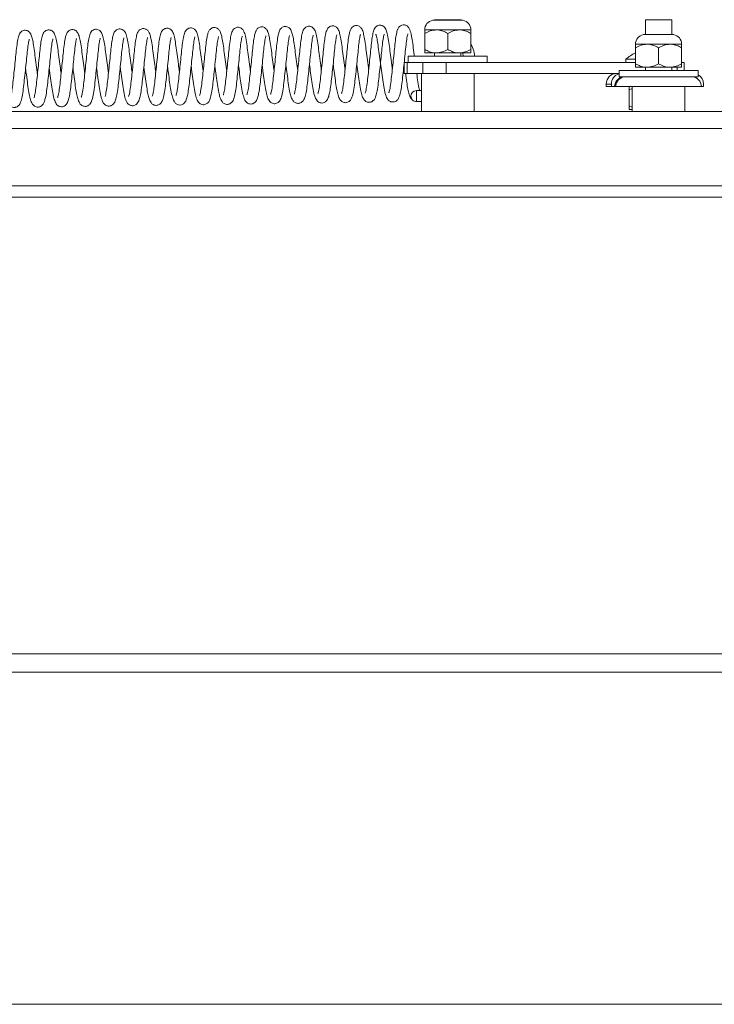
# Paper-space layout 'Top Level(2)' of a CAD drawing. Units: inches. Extents: x 10 to 812, y 15 to 629.
# Drawn here: x 127 to 140, y 420 to 437 of the extents above; entities that cross this region are included whole.
import ezdxf

# ---------------------------------------------------------------- set-up
doc = ezdxf.new("R2010")
doc.units = ezdxf.units.IN
doc.header["$MEASUREMENT"] = 0
doc.layers.add('FORMAT', color=7, linetype='Continuous')
doc.styles.add('SLDTEXTSTYLE0', font='TXT', dxfattribs={"width": 0.605})
doc.dimstyles.new('SLDDIMSTYLE8', dxfattribs={"dimtxt": 6.066895, "dimasz": 6.066895, "dimexe": 0, "dimexo": 0.0625, "dimgap": 1.516724, "dimtad": 0, "dimtih": 1, "dimtoh": 1, "dimdec": 0, "dimlfac": 0.8, "dimrnd": 1e-09, "dimzin": 12, "dimdsep": 46, "dimtxsty": 'SLDTEXTSTYLE0', "dimsah": 1, "dimcen": 0.09, "dimadec": 0, "dimazin": 3, "dimtfac": 1, "dimtdec": 0, "dimtofl": 0, "dimtmove": 0, "dimatfit": 3, "dimfxl": 1, "dimfrac": 2, "dimtolj": 1, "dimtzin": 12, "dimarcsym": 0})

# ---------------------------------------------------------------- blocks, each defined once
blk = doc.blocks.new('_D_12')
at = {"layer": 'FORMAT', "ltscale": 75}
for p, q in [((103.637, 427.664), (103.637, 364.745)), ((373.637, 427.664), (373.637, 364.745)), ((103.637, 372.245), (202.758, 372.245)), ((373.637, 372.245), (274.517, 372.245))]:
    blk.add_line(p, q, dxfattribs=at)
for points in [[(103.637, 372.245), (109.704, 371.312), (109.704, 373.179)], [(373.637, 372.245), (367.57, 373.179), (367.57, 371.312)]]:
    blk.add_solid(points, dxfattribs=at)
at = {"layer": 'FORMAT', "ltscale": 75, "char_height": 6.25, "attachment_point": 1, "style": 'SLDTEXTSTYLE0'}
for s, insert in [('"', (245.46, 380.302, -10.52)), ('ROUGH OPENING', (202.758, 370.985, -10.52))]:
    blk.add_mtext(s, dxfattribs=dict(at, insert=insert))

psp = doc.layouts.new('Top Level(2)')

# ---------------------------------------------------------------- linework, layer by layer
at = {"color": 7, "linetype": 'Continuous', "lineweight": 15, "ltscale": 75}
for p, q in [((135.0776658, 437.0110738), (134.5406144, 437.0110738)), ((134.5747651, 437.0198606), (134.5747651, 437.0110738)), ((134.5747651, 437.0198606), (135.0435151, 437.0198606)), ((135.0435151, 437.0110738), (135.0435151, 437.0198606)), ((138.3247651, 437.0198606), (138.3247651, 436.7563551)), ((138.3247651, 437.0198606), (138.7935151, 437.0198606)), ((138.7935151, 436.7563551), (138.7935151, 437.0198606)), ((134.604062, 436.8386419), (134.3989839, 436.8386419)), ((134.3989839, 436.7751905), (134.3989839, 436.491937)), ((135.0142182, 436.8386419), (134.604062, 436.8386419)), ((134.8091401, 436.7751905), (134.8091401, 436.491937)), ((135.2192964, 436.8386419), (135.0142182, 436.8386419)), ((135.2192964, 436.7751905), (135.2192964, 436.491937)), ((138.8276658, 436.7563551), (138.2906144, 436.7563551)), ((138.354062, 436.5839231), (138.1489839, 436.5839231)), ((138.7642182, 436.5839231), (138.354062, 436.5839231)), ((138.9692964, 436.5839231), (138.7642182, 436.5839231)), ((134.604062, 436.4284856), (134.3989839, 436.4284856)), ((134.5747651, 436.4284856), (134.5747651, 436.3722356)), ((135.0142182, 436.4284856), (134.604062, 436.4284856)), ((135.2192964, 436.4284856), (135.0142182, 436.4284856)), ((135.0435151, 436.3722356), (135.0435151, 436.4284856)), ((135.0720954, 436.4284856), (135.0894921, 436.3722356)), ((138.1489839, 436.5204717), (138.1489839, 436.2372183)), ((138.5591401, 436.5204717), (138.5591401, 436.2372183)), ((138.9692964, 436.5204717), (138.9692964, 436.2372183)), ((134.0324087, 436.2475902), (134.034499, 436.2319341)), ((134.034499, 436.2597356), (134.034499, 436.0636106)), ((134.0893528, 436.2597356), (134.034499, 436.2597356)), ((134.0893528, 436.0636106), (134.0893528, 436.2597356)), ((134.3642732, 436.2597356), (134.0893528, 436.2597356)), ((134.1060151, 436.3722356), (134.1060151, 436.2597356)), ((134.8091401, 436.3722356), (134.1060151, 436.3722356)), ((134.3642732, 436.0636106), (134.3642732, 436.2597356)), ((134.7154722, 436.2597356), (134.3642732, 436.2597356)), ((134.8091401, 436.2597356), (134.7154722, 436.2597356)), ((134.7823452, 436.0636106), (134.7823452, 436.2597356)), ((135.5122651, 436.3722356), (134.8091401, 436.3722356)), ((135.4939577, 436.2597356), (134.8091401, 436.2597356)), ((138.1489839, 436.2597356), (135.4939577, 436.2597356)), ((135.5122651, 436.2597356), (135.5122651, 436.3722356)), ((137.9792787, 436.3183294), (137.9792787, 436.2597356)), ((138.1489839, 436.3183294), (137.9792787, 436.3183294)), ((139.0156178, 436.2597356), (138.9692964, 436.2597356)), ((139.0156178, 436.1175169), (139.0156178, 436.2597356)), ((134.0893528, 436.0636106), (134.034499, 436.0636106)), ((134.3642732, 436.0636106), (134.0893528, 436.0636106)), ((134.3403901, 436.0636106), (134.3403901, 435.3898523)), ((134.7823452, 436.0636106), (134.3642732, 436.0636106)), ((137.8508931, 436.0636106), (134.7823452, 436.0636106)), ((135.2778901, 435.3898523), (135.2778901, 436.0636106)), ((137.8508931, 436.0636106), (137.8560151, 436.0636106)), ((137.8560151, 436.1175169), (137.8560151, 436.0050169)), ((137.8560151, 436.1175169), (138.5591401, 436.1175169)), ((138.354062, 436.1737669), (138.1489839, 436.1737669)), ((138.3247651, 436.1737669), (138.3247651, 436.1175169)), ((138.7642182, 436.1737669), (138.354062, 436.1737669)), ((138.5591401, 436.1175169), (139.2622651, 436.1175169)), ((138.9692964, 436.1737669), (138.7642182, 436.1737669)), ((138.7935151, 436.1175169), (138.7935151, 436.1737669)), ((139.2622651, 436.0050169), (139.2622651, 436.1175169)), ((137.6277162, 435.8761106), (137.6277162, 435.8292356)), ((137.7191266, 435.8761106), (137.6281866, 435.8761106)), ((137.6281866, 435.8761106), (137.6281866, 435.8292356)), ((137.7191266, 435.8761106), (137.7191266, 435.8292356)), ((137.8560151, 436.0050169), (138.5591401, 436.0050169)), ((138.5591401, 436.0050169), (139.2622651, 436.0050169)), ((139.3588107, 435.8292356), (139.3588107, 435.8761106)), ((134.2525527, 435.5628108), (134.2497376, 435.7596651)), ((134.3403901, 435.760964), (134.2499783, 435.7596688)), ((137.6277162, 435.8292356), (137.6281866, 435.8292356)), ((137.6281866, 435.8292356), (137.7191266, 435.8292356)), ((137.7191266, 435.8292356), (137.7776867, 435.8292356)), ((137.7776867, 435.8292356), (137.7978582, 435.8292356)), ((137.7978582, 435.8292356), (139.3208589, 435.8292356)), ((138.0903901, 435.794672), (138.0378724, 435.7704717)), ((138.0378724, 435.7704717), (138.0378724, 435.4872183)), ((138.0903901, 435.8292356), (138.0903901, 435.3898523)), ((139.0278901, 435.3898523), (139.0278901, 435.8292356)), ((139.3208589, 435.8292356), (139.3588107, 435.8292356)), ((134.2525551, 435.5628106), (134.3403901, 435.5640688)), ((106.7652339, 435.3898523), (164.9263276, 435.3898523)), ((138.0378724, 435.4872183), (138.0903901, 435.4621357)), ((138.0903901, 435.4237669), (138.0378724, 435.4237669)), ((237.0902235, 434.0651484), (97.6843067, 434.0651484)), ((237.0902235, 433.8676745), (97.6843067, 433.8676745)), ((97.3523984, 425.7478316), (237.4221319, 425.7478316)), ((237.2778901, 425.4177483), (97.4966401, 425.4177483)), ((97.4966401, 419.5163512), (237.2778901, 419.5163512))]:
    psp.add_line(p, q, dxfattribs=at)
at = {"color": 8, "linetype": 'Continuous', "lineweight": 15, "ltscale": 75}
for p, q in [((138.8885437, 436.1175169), (138.8885437, 436.1737669)), ((137.6281866, 435.8761106), (137.6277162, 435.8761106)), ((164.9263276, 435.0851648), (106.7652339, 435.0851648))]:
    psp.add_line(p, q, dxfattribs=at)
at = {"color": 7, "linetype": 'Continuous', "lineweight": 15, "ltscale": 5625}
for centre, radius, start, end in [((134.5747651, 436.8386419), 0.1757813, 101.2026394, 180), ((135.0435151, 436.8386419), 0.1757813, 0, 78.7973606), ((138.3247651, 436.5839231), 0.1757813, 101.2026394, 180), ((138.7935151, 436.5839231), 0.1757813, 0, 78.7973606), ((138.444363, 435.7909952), 0.703125, 114.84056856, 131.4107993), ((137.8152162, 435.8761106), 0.1875, 90, 180), ((137.8156329, 435.8761644), 0.1874463, 90.01643899, 180.01642957), ((137.9065984, 435.876154), 0.1874718, 105.65343669, 180.01325577), ((139.1713001, 435.8761351), 0.1875105, 359.99251047, 60.97971196), ((137.9534176, 435.829286), 0.1757309, 90.01643899, 180.01642957), ((137.9735891, 435.829286), 0.1757309, 90.01643899, 180.01642957), ((139.1450776, 435.8292356), 0.1757813, 0, 90), ((134.2515536, 435.6615823), 0.0980996, 91.06070951, 181.03489038), ((130.2187038, 435.6035735), 4.0340548, 359.42103706, 2.21752619), ((134.2514922, 435.6608326), 0.0980275, 180.59737815, 270.61983519)]:
    psp.add_arc(centre, radius, start, end, dxfattribs=at)
at = {"color": 7, "linetype": 'Continuous', "lineweight": 15, "ltscale": 75}
for points, knots in [([(132.9814566, 436.1309746), (132.974142, 436.1850523), (132.9591953, 436.2955557), (132.9371596, 436.4617096), (132.9178317, 436.6157566), (132.8959911, 436.7366982), (132.8798198, 436.8002554), (132.858882, 436.8539995), (132.8271879, 436.8908565), (132.7938001, 436.9059417), (132.766764, 436.9116185), (132.7354591, 436.9087002), (132.7087252, 436.8972048), (132.6762919, 436.87243), (132.6461393, 436.8152196), (132.6334736, 436.7539909), (132.6139456, 436.6429333), (132.5989792, 436.494975), (132.5819866, 436.3275341), (132.5639475, 436.1561469), (132.5460918, 435.9911445), (132.5298607, 435.845005), (132.5122261, 435.7513708), (132.5016442, 435.7116578), (132.4969817, 435.7008664), (132.4981202, 435.7021878), (132.4982315, 435.7023169)], [0, 0, 0, 0, 0.0572350913, 0.1169551583, 0.1780380566, 0.2430494633, 0.2984310493, 0.3262231003, 0.3582953907, 0.371316563, 0.3809943098, 0.3966304283, 0.409532572, 0.4261379109, 0.4603678657, 0.5145597712, 0.5772749627, 0.6399563164, 0.6999642144, 0.7598500416, 0.8184762897, 0.8779364771, 0.9420125092, 0.9712280179, 0.9971888437, 1, 1, 1, 1]), ([(133.4024339, 436.1371024), (133.4008511, 436.148637), (133.3917665, 436.2148401), (133.3743617, 436.3449367), (133.3529575, 436.5092882), (133.3338606, 436.6532879), (133.312384, 436.7630841), (133.2950334, 436.825901), (133.2741707, 436.8661496), (133.2542162, 436.8889276), (133.2314671, 436.9056682), (133.2002356, 436.9167055), (133.1683894, 436.9168129), (133.1436416, 436.9097692), (133.1173234, 436.8957242), (133.0899282, 436.8680433), (133.0691975, 436.8221814), (133.0514617, 436.7493426), (133.0341009, 436.6408093), (133.0188288, 436.4899717), (133.0021598, 436.3259126), (132.983947, 436.1535454), (132.9659113, 435.9852532), (132.9490912, 435.8413262), (132.9336931, 435.7583255), (132.9213831, 435.7149831), (132.9203994, 435.7120141), (132.919893, 435.7104859)], [0, 0, 0, 0, 0.012807834, 0.0735102108, 0.1341574585, 0.1948939878, 0.2561057846, 0.313524895, 0.3398249459, 0.3527965902, 0.366231026, 0.3806358126, 0.3941439386, 0.4045204008, 0.4125660272, 0.4328525213, 0.4743289814, 0.5218095265, 0.5887869974, 0.6488926139, 0.708072521, 0.7682540168, 0.8290161952, 0.8917802752, 0.9496439393, 0.9740800863, 1, 1, 1, 1]), ([(133.8233836, 436.1433398), (133.8199644, 436.1683776), (133.809017, 436.248544), (133.790238, 436.3887258), (133.7699032, 436.5486828), (133.7494684, 436.691818), (133.7271012, 436.7951566), (133.7070709, 436.8561082), (133.6783975, 436.8928519), (133.6541201, 436.9099944), (133.630243, 436.9200378), (133.6002039, 436.9241721), (133.5663155, 436.9175938), (133.539302, 436.9020569), (133.5035324, 436.8665033), (133.486744, 436.8150754), (133.4681977, 436.7335748), (133.451083, 436.6125488), (133.4364569, 436.4614014), (133.4189141, 436.2917631), (133.4003633, 436.117739), (133.3829207, 435.9531088), (133.3681723, 435.8376203), (133.3542283, 435.766156), (133.345847, 435.7292365), (133.3381625, 435.7133538), (133.3411899, 435.7165148), (133.3414922, 435.7168304)], [0, 0, 0, 0, 0.027226086, 0.0871728199, 0.1458054887, 0.2079414495, 0.2745746594, 0.3321029182, 0.3551228973, 0.3649751265, 0.3752673647, 0.387921808, 0.4024015811, 0.4162165015, 0.4293212763, 0.4819110855, 0.5390232138, 0.5993674711, 0.6594712839, 0.7198587293, 0.7806538381, 0.8412507391, 0.9030065093, 0.9353681255, 0.9672316733, 0.9967281477, 1, 1, 1, 1]), ([(134.214389, 436.3722356), (134.2133161, 436.3802551), (134.2046131, 436.4453117), (134.1900125, 436.5625544), (134.1720176, 436.6853965), (134.1556952, 436.7659919), (134.1432683, 436.8142758), (134.1263345, 436.8645496), (134.0951265, 436.9044208), (134.0625532, 436.9220184), (134.0322779, 436.9301632), (133.9939304, 436.9264491), (133.9630546, 436.910305), (133.9330428, 436.8817534), (133.9152772, 436.8432233), (133.9015835, 436.7972424), (133.8853773, 436.7175106), (133.8684089, 436.5848669), (133.8530337, 436.4235898), (133.8352395, 436.2537188), (133.8170316, 436.0843784), (133.8003452, 435.9258412), (133.7823565, 435.7989159), (133.7646627, 435.7303304), (133.761332, 435.7217956), (133.76036, 435.7193047)], [0, 0, 0, 0, 0.0092725077, 0.0752213164, 0.14521044971, 0.18817593755, 0.22424362461, 0.26362670998, 0.2995917524, 0.31489169557, 0.32701127902, 0.34806875109, 0.36441532646, 0.38375782867, 0.41668216067, 0.44517549512, 0.5104049093, 0.58129823824, 0.64652161653, 0.71157845997, 0.77634858352, 0.84038684411, 0.9093987435, 0.97355848609, 1, 1, 1, 1]), ([(127.5089865, 436.0528387), (127.5072301, 436.0656427), (127.4979484, 436.1333063), (127.480411, 436.2643919), (127.4591362, 436.4280589), (127.4404182, 436.5684923), (127.4199477, 436.6735649), (127.4038804, 436.7338603), (127.3832658, 436.7783431), (127.3602762, 436.8072138), (127.3249774, 436.8274183), (127.2899724, 436.833928), (127.2573456, 436.8286704), (127.2227498, 436.8116743), (127.1963737, 436.7817773), (127.1761936, 436.7389304), (127.1588762, 436.6706108), (127.1403213, 436.5536626), (127.1250524, 436.4018765), (127.1082475, 436.2368705), (127.0900696, 436.0650041), (127.0722222, 435.8982047), (127.0551929, 435.7539167), (127.0399654, 435.6719077), (127.0276178, 435.6299967), (127.0272672, 435.6283535), (127.0271072, 435.6276036)], [0, 0, 0, 0, 0.0142309045, 0.0752041885, 0.1356809653, 0.1963604268, 0.2544500146, 0.3074665709, 0.3334641199, 0.3596602369, 0.373507931, 0.3882200568, 0.4021761448, 0.4148419877, 0.438702295, 0.4643854266, 0.5242095503, 0.5911924153, 0.6519456886, 0.7114189371, 0.7717395098, 0.8320005039, 0.894431916, 0.9543468758, 0.9791671808, 1, 1, 1, 1]), ([(127.9299583, 436.0587154), (127.9237762, 436.1043252), (127.9100136, 436.2058607), (127.8890154, 436.3630924), (127.8696152, 436.5195876), (127.8468476, 436.6549199), (127.8257728, 436.7399235), (127.8006503, 436.794594), (127.7695599, 436.8196034), (127.7550436, 436.828073), (127.7370639, 436.8350101), (127.7142199, 436.8389432), (127.6862071, 436.8367561), (127.6584921, 436.825902), (127.6375825, 436.8102503), (127.6071502, 436.7751402), (127.5905838, 436.7214082), (127.5712633, 436.6294603), (127.5540638, 436.4946681), (127.5389234, 436.3358867), (127.5209094, 436.1636926), (127.5023492, 435.9915498), (127.4859865, 435.8346125), (127.4705867, 435.7297373), (127.4581624, 435.6690219), (127.4490421, 435.6372618), (127.4480105, 435.6336441), (127.4475158, 435.6319092)], [0, 0, 0, 0, 0.0486249454, 0.1082477287, 0.1669574735, 0.2333569448, 0.3011778542, 0.3519136342, 0.360570703, 0.3674900248, 0.3749836763, 0.3846136841, 0.3963004428, 0.4090153789, 0.4213892692, 0.4338014004, 0.488377545, 0.5517377218, 0.614178834, 0.6744045121, 0.7350236786, 0.7956748665, 0.8555939153, 0.9153436722, 0.9447467713, 0.9735039749, 1, 1, 1, 1]), ([(128.3509189, 436.0648229), (128.3487539, 436.0806269), (128.3391109, 436.1510201), (128.3213417, 436.2838908), (128.2999615, 436.4485874), (128.2806128, 436.5936249), (128.2576784, 436.7006649), (128.24354, 436.7581228), (128.2109737, 436.8112831), (128.1790038, 436.8331322), (128.1525356, 436.8432255), (128.1212638, 436.8450037), (128.0943836, 436.8383383), (128.0598979, 436.8209642), (128.0243834, 436.7730221), (128.0102097, 436.7192533), (127.9944263, 436.6463936), (127.978232, 436.5314632), (127.9631335, 436.3743144), (127.9455279, 436.2046479), (127.9273385, 436.0343769), (127.9104044, 435.8737933), (127.8925773, 435.7372641), (127.876661, 435.6614112), (127.8668478, 435.6357497), (127.8683863, 435.6374738), (127.8688317, 435.637973)], [0, 0, 0, 0, 0.0173419809, 0.0772436385, 0.1370498462, 0.1999380812, 0.2629235723, 0.3165569579, 0.3480079629, 0.3631748999, 0.3751565986, 0.3904836364, 0.4007198018, 0.4148323723, 0.4500075224, 0.4919356829, 0.5343821906, 0.5991157172, 0.6601995977, 0.7200654558, 0.7797681645, 0.837979132, 0.8992747785, 0.9618962906, 0.988969518, 1, 1, 1, 1]), ([(128.7718688, 436.0710241), (128.7677456, 436.101274), (128.7560031, 436.1874216), (128.736342, 436.3340819), (128.7163867, 436.4931832), (128.6962939, 436.627794), (128.675049, 436.7233021), (128.6567746, 436.7815517), (128.6254416, 436.8230379), (128.5918247, 436.8438468), (128.5589541, 436.8515716), (128.5292567, 436.8487482), (128.5064555, 436.8404136), (128.4894404, 436.8300678), (128.4701772, 436.8133625), (128.4524981, 436.78731), (128.4323673, 436.7359469), (128.4163132, 436.6584879), (128.3979587, 436.526694), (128.3831694, 436.3708661), (128.3657171, 436.2033227), (128.347226, 436.030894), (128.3302643, 435.8677704), (128.3121873, 435.7379306), (128.2977075, 435.6664432), (128.2873478, 435.6420904), (128.2900861, 435.6450904), (128.290747, 435.6458145)], [0, 0, 0, 0, 0.0328233979, 0.0934766137, 0.1537764153, 0.215058798, 0.2757379833, 0.3308182811, 0.3567542291, 0.3704495544, 0.385017302, 0.3975506768, 0.4069168462, 0.4150887543, 0.4249115198, 0.4500212277, 0.4789026896, 0.5442243014, 0.6091691357, 0.6679495899, 0.727713701, 0.7879170031, 0.8488854516, 0.9120405972, 0.9654605555, 0.9916641569, 1, 1, 1, 1]), ([(129.1928244, 436.0769218), (129.1868764, 436.120768), (129.1733462, 436.2205053), (129.1525646, 436.3762666), (129.1330554, 436.5323942), (129.111855, 436.6641782), (129.0883331, 436.7547004), (129.0685312, 436.8085764), (129.024752, 436.8445053), (128.990891, 436.855874), (128.9589111, 436.8570778), (128.9262039, 436.8470048), (128.8945577, 436.8246049), (128.8663934, 436.7833255), (128.8497866, 436.7251282), (128.8318386, 436.6314685), (128.8156173, 436.4992423), (128.8004117, 436.3404156), (128.7823229, 436.1678742), (128.7637191, 435.9957781), (128.7471646, 435.8371541), (128.7305555, 435.7314503), (128.7177952, 435.6730547), (128.7095372, 435.6502217), (128.7111981, 435.6516562), (128.7116956, 435.6520859)], [0, 0, 0, 0, 0.0468183172, 0.1064981215, 0.1652544269, 0.2299714476, 0.2946279065, 0.3477567721, 0.3678404139, 0.3788753234, 0.3922631566, 0.4067505007, 0.4202899926, 0.4462134822, 0.5000864161, 0.5585963983, 0.6193939879, 0.6793468947, 0.7397620186, 0.8008412685, 0.8611502824, 0.9243130857, 0.956674216, 0.9870205036, 1, 1, 1, 1]), ([(129.6137974, 436.0828356), (129.6077329, 436.1275632), (129.5940308, 436.228621), (129.5727592, 436.38789), (129.5532821, 436.5450598), (129.5324318, 436.6682759), (129.5167852, 436.7347957), (129.4995405, 436.7869446), (129.4774576, 436.8244747), (129.4479202, 436.8478035), (129.4201352, 436.8606626), (129.3832079, 436.8637564), (129.3504982, 436.8541351), (129.3155105, 436.8323269), (129.2898072, 436.7914662), (129.2779763, 436.7548179), (129.2645992, 436.7026197), (129.2489328, 436.6120558), (129.233104, 436.4671818), (129.2167402, 436.3021431), (129.1987151, 436.1309772), (129.1807292, 435.964079), (129.1640735, 435.8128696), (129.1457978, 435.701652), (129.1299657, 435.6541854), (129.1300753, 435.65354), (129.1300888, 435.6534605)], [0, 0, 0, 0, 0.04778502525, 0.10796569213, 0.16930246715, 0.23347842242, 0.28567871187, 0.31194428992, 0.34405782901, 0.36006437007, 0.37322979399, 0.39199224891, 0.40424514118, 0.42053291023, 0.45340013922, 0.48018009341, 0.5077102297, 0.57136750214, 0.63446023309, 0.69420414328, 0.7542729509, 0.81347079172, 0.87326301741, 0.93737584372, 0.99228960142, 1, 1, 1, 1]), ([(130.0347511, 436.0890624), (130.0302237, 436.1223145), (130.0180291, 436.2118802), (129.9979625, 436.3616717), (129.977954, 436.5216872), (129.9568661, 436.6600194), (129.9339683, 436.7544591), (129.9150946, 436.8127087), (129.8719148, 436.8544825), (129.8343437, 436.8676993), (129.8063907, 436.8688538), (129.7838382, 436.8641901), (129.7599966, 436.8540231), (129.7231143, 436.8250407), (129.6995675, 436.7692186), (129.6808186, 436.687306), (129.6617849, 436.5535662), (129.6469196, 436.3977453), (129.6295479, 436.2306366), (129.6112889, 436.0593502), (129.5943757, 435.899748), (129.5782414, 435.7732646), (129.563174, 435.6998704), (129.5540432, 435.6670267), (129.5505443, 435.6597443), (129.5517626, 435.6609749), (129.5517669, 435.6609793)], [0, 0, 0, 0, 0.0358701029, 0.0966172825, 0.1570367538, 0.2202413271, 0.2859152456, 0.34110986, 0.3657709626, 0.3785470886, 0.3902386737, 0.3998429343, 0.4072944501, 0.4224368015, 0.470331816, 0.5375561836, 0.6042025091, 0.6628706707, 0.7224000438, 0.7824718545, 0.8419935276, 0.9007998375, 0.9512386448, 0.9742571105, 0.9999077073, 1, 1, 1, 1]), ([(130.4557094, 436.0947568), (130.4552724, 436.0979341), (130.4474647, 436.154711), (130.4313641, 436.2751741), (130.4096793, 436.4393526), (130.3901209, 436.5922838), (130.368383, 436.7105737), (130.3494333, 436.778986), (130.3293816, 436.8221097), (130.3019091, 436.8540358), (130.2652467, 436.8715619), (130.2311923, 436.8761558), (130.1958801, 436.868315), (130.1614044, 436.8469846), (130.1272995, 436.8005588), (130.1108301, 436.7350155), (130.0904391, 436.6231876), (130.0746358, 436.4745655), (130.0582824, 436.3107434), (130.0399385, 436.1364036), (130.0214014, 435.9647409), (130.0071546, 435.835651), (129.9931678, 435.7501425), (129.9826887, 435.6988157), (129.9732405, 435.6699516), (129.9739658, 435.6698573), (129.9742155, 435.6698249)], [0, 0, 0, 0, 0.0035559346, 0.0635430588, 0.1228897736, 0.1832717258, 0.2496907422, 0.3088977443, 0.3346084569, 0.360320713, 0.3742240333, 0.3888128838, 0.4035968726, 0.4174133375, 0.4433878478, 0.5063622524, 0.5758516201, 0.6363112496, 0.6962594479, 0.7569290112, 0.8183742451, 0.8807965542, 0.915205915, 0.9509518532, 0.9831157817, 1, 1, 1, 1]), ([(130.8766609, 436.1007721), (130.8689301, 436.1579479), (130.8535397, 436.2717732), (130.83139, 436.4392775), (130.8128317, 436.5862052), (130.7923512, 436.6999777), (130.7770952, 436.7633617), (130.7583808, 436.8130227), (130.7389787, 436.8442351), (130.7071041, 436.8690821), (130.671913, 436.8813234), (130.6350813, 436.8799836), (130.5938051, 436.8638005), (130.5562329, 436.8210077), (130.5417233, 436.7767191), (130.524277, 436.7068072), (130.507645, 436.5984362), (130.4923143, 436.4459869), (130.4753767, 436.2798649), (130.4572213, 436.1084008), (130.4395267, 435.9430031), (130.4224137, 435.7986994), (130.4066015, 435.7152793), (130.3945706, 435.6762512), (130.3942287, 435.6747828), (130.3940884, 435.6741799)], [0, 0, 0, 0, 0.06073764252, 0.1209162406, 0.18103793567, 0.24045107155, 0.2928267455, 0.32046784639, 0.3509222027, 0.36587298912, 0.38102973147, 0.39646815817, 0.41181931182, 0.44047539539, 0.47969869454, 0.52395475385, 0.59027720006, 0.65137595674, 0.71093765106, 0.77110631719, 0.83067023982, 0.89237210393, 0.95453568823, 0.98133494479, 1, 1, 1, 1]), ([(131.2976174, 436.1071062), (131.2959455, 436.1192943), (131.2867529, 436.1863085), (131.2691632, 436.3177361), (131.2474697, 436.4847521), (131.2267726, 436.6394401), (131.202858, 436.7525798), (131.1840044, 436.8149134), (131.1517165, 436.8587268), (131.112835, 436.883821), (131.0694106, 436.8885593), (131.0352158, 436.8784953), (131.0060559, 436.8608482), (130.9831287, 436.8327553), (130.9614646, 436.7843416), (130.9453609, 436.7131936), (130.9257735, 436.5823795), (130.9106259, 436.4241128), (130.8929107, 436.2532558), (130.8744059, 436.0797763), (130.8574496, 435.9192434), (130.8407351, 435.7894052), (130.8255812, 435.7139704), (130.8154099, 435.6823134), (130.8156584, 435.6815681), (130.8157657, 435.6812465)], [0, 0, 0, 0, 0.013476105, 0.0740964188, 0.1351689046, 0.1985396428, 0.2701889281, 0.3301145987, 0.3530506222, 0.3723404151, 0.3929401439, 0.4045607736, 0.4161081605, 0.4395640527, 0.4658680407, 0.5315374775, 0.5988690461, 0.6598996474, 0.7209336922, 0.7813147687, 0.8411977232, 0.9000879882, 0.9538695118, 0.9800946739, 1, 1, 1, 1]), ([(131.7185808, 436.1131867), (131.7135988, 436.1498345), (131.7010473, 436.2421633), (131.6808555, 436.3929055), (131.6609258, 436.5529127), (131.6422256, 436.6721989), (131.6248426, 436.7520843), (131.6104923, 436.8001944), (131.5938328, 436.8395297), (131.563601, 436.8712445), (131.5353645, 436.8871916), (131.5030268, 436.8940011), (131.467923, 436.8894978), (131.4396095, 436.8756531), (131.4115745, 436.8507769), (131.3864099, 436.8037302), (131.3718748, 436.743524), (131.3545291, 436.6470314), (131.3393689, 436.5133222), (131.3236308, 436.3523732), (131.3057339, 436.1818304), (131.2876715, 436.0151477), (131.2716147, 435.862841), (131.255036, 435.7607685), (131.2427415, 435.7067191), (131.2355386, 435.6866427), (131.2368668, 435.6875948), (131.2372672, 435.6878819)], [0, 0, 0, 0, 0.03934495436, 0.09912376734, 0.15872192792, 0.22369794012, 0.2659261413, 0.30291292646, 0.33877594849, 0.35434923065, 0.37018763914, 0.38479638954, 0.39810713004, 0.41211283276, 0.42783001592, 0.46013869298, 0.51128488856, 0.56660692198, 0.62739373388, 0.68683229706, 0.74680751062, 0.80595344988, 0.86390838559, 0.92718608877, 0.95899847146, 0.98763991885, 1, 1, 1, 1]), ([(131.5066884, 436.2111864), (131.5113349, 436.1765253), (131.523754, 436.0838828), (131.5435345, 435.9389921), (131.5647105, 435.7931769), (131.5887417, 435.6814368), (131.6107692, 435.6116976), (131.6368269, 435.5691223), (131.6621825, 435.5459951), (131.68773, 435.5319232), (131.7180219, 435.5255453), (131.7492682, 435.5276631), (131.7813944, 435.5404074), (131.8064709, 435.5611622), (131.8360923, 435.6020872), (131.8569283, 435.669088), (131.8793805, 435.7813958), (131.8975456, 435.9345187), (131.9156662, 436.1037516), (131.9342709, 436.2795388), (131.9513837, 436.4471807), (131.9657437, 436.5913504), (131.9800237, 436.6799313), (131.9894005, 436.7246344), (131.9952491, 436.7409197), (131.993571, 436.7387201), (131.9931699, 436.7381944)], [0, 0, 0, 0, 0.0378133849, 0.1010678886, 0.1638192392, 0.2264435448, 0.287700962, 0.318176631, 0.3327457118, 0.347139133, 0.3612005456, 0.3730121079, 0.3892340227, 0.4062883992, 0.4298786548, 0.4904580711, 0.5607622584, 0.6257121624, 0.689432641, 0.7525738459, 0.814888588, 0.8768648882, 0.937033232, 0.9649699042, 0.9916281026, 1, 1, 1, 1]), ([(132.1395588, 436.1188615), (132.1325765, 436.1704257), (132.1179119, 436.278723), (132.0961876, 436.4424005), (132.0773935, 436.5919845), (132.0572951, 436.7097553), (132.0374348, 436.7894474), (132.0198936, 436.8391515), (131.989026, 436.8729925), (131.9650998, 436.8894574), (131.9318831, 436.899574), (131.8975573, 436.8976804), (131.8691686, 436.8867816), (131.8407098, 436.8658593), (131.8124493, 436.8244334), (131.796497, 436.7672958), (131.7766003, 436.6630968), (131.7604289, 436.5202111), (131.7446009, 436.3585763), (131.726724, 436.1881019), (131.7082897, 436.0181529), (131.6921648, 435.8645683), (131.6752718, 435.7642455), (131.6644293, 435.715323), (131.6560279, 435.6918581), (131.6580292, 435.6942896), (131.6587145, 435.6951223)], [0, 0, 0, 0, 0.0550675746, 0.1156552323, 0.1759900569, 0.2356910148, 0.2900480275, 0.3420856282, 0.3551949126, 0.3687729842, 0.3833084057, 0.3976319253, 0.4107153264, 0.4227498805, 0.4469342197, 0.5030187722, 0.5693543614, 0.632279183, 0.6913858899, 0.751660799, 0.8117810675, 0.8728359047, 0.9357781047, 0.9629732074, 0.98731998, 1, 1, 1, 1]), ([(131.9275964, 436.2172388), (131.9350245, 436.1624974), (131.9503153, 436.0498122), (131.9719733, 435.8875131), (131.9945619, 435.7529735), (132.0141448, 435.6738377), (132.0310815, 435.6238756), (132.0522186, 435.5806571), (132.0845343, 435.549005), (132.1178489, 435.5356855), (132.1406345, 435.5320014), (132.1658186, 435.5334937), (132.2010142, 435.5439797), (132.2378525, 435.5761293), (132.2585325, 435.6181411), (132.275278, 435.6672603), (132.2942819, 435.7522224), (132.3133748, 435.8902899), (132.3305645, 436.0543732), (132.348999, 436.2260352), (132.3666849, 436.3959307), (132.3819131, 436.5540543), (132.3977317, 436.6759552), (132.4138062, 436.7411735), (132.4147313, 436.7445683), (132.4149529, 436.7453816)], [0, 0, 0, 0, 0.05976835417, 0.12303333859, 0.19030032085, 0.24833132528, 0.2738618055, 0.30417945648, 0.33801117214, 0.35154193727, 0.36217826958, 0.37149402407, 0.3841962731, 0.41750894474, 0.44719605792, 0.47486595205, 0.53894562966, 0.60634103062, 0.66863933055, 0.7310460246, 0.79290212992, 0.85454797301, 0.92128149705, 0.98114292467, 1, 1, 1, 1]), ([(132.5605163, 436.1251733), (132.556864, 436.1519386), (132.5456755, 436.2339308), (132.5266981, 436.3754962), (132.5064659, 436.5355332), (132.4851894, 436.6816687), (132.4630407, 436.7826347), (132.4408022, 436.8451325), (132.4083764, 436.8815526), (132.3795878, 436.8979628), (132.3526379, 436.9045008), (132.326014, 436.9047024), (132.2971594, 436.8964601), (132.2662194, 436.8767195), (132.2442861, 436.8477922), (132.2238633, 436.7999479), (132.2084064, 436.731279), (132.1896915, 436.6086642), (132.1749008, 436.4566216), (132.157483, 436.2875099), (132.1389871, 436.1134709), (132.1216128, 435.9499317), (132.1045792, 435.8127364), (132.0886998, 435.73196), (132.0778703, 435.6996734), (132.0787953, 435.699998), (132.0791373, 435.700118)], [0, 0, 0, 0, 0.0290510575, 0.0889946642, 0.1474417749, 0.2106627783, 0.280702712, 0.337932963, 0.3582601493, 0.3725512268, 0.3815048224, 0.3925572261, 0.4052070487, 0.4176601214, 0.4426077067, 0.4694723248, 0.5308522494, 0.5941396723, 0.6546383103, 0.7153379695, 0.7758418683, 0.8362072146, 0.8959123204, 0.9546560477, 0.9832377133, 1, 1, 1, 1]), ([(132.3485945, 436.2231168), (132.3552589, 436.1738127), (132.3695005, 436.0684507), (132.3903, 435.9138928), (132.4132862, 435.7686759), (132.438684, 435.6632577), (132.4637409, 435.599777), (132.4984029, 435.5604923), (132.5357662, 435.5410216), (132.5736892, 435.5369976), (132.6082698, 435.5448132), (132.6355797, 435.5616426), (132.6708426, 435.5981534), (132.6903466, 435.6521655), (132.7107837, 435.7366487), (132.7292023, 435.8526189), (132.7453596, 436.0030907), (132.7638439, 436.174263), (132.782322, 436.3495486), (132.7985952, 436.5181082), (132.8130382, 436.6390271), (132.8253554, 436.7107723), (132.8347281, 436.7468247), (132.8349398, 436.748793), (132.83502, 436.7495386)], [0, 0, 0, 0, 0.0536637512, 0.1146785204, 0.1794014305, 0.248891035, 0.3089418978, 0.3326525335, 0.3529860759, 0.3667711333, 0.3830087631, 0.3988241422, 0.4142608138, 0.4727012896, 0.5250332927, 0.5844670142, 0.6469617639, 0.709791814, 0.7730973153, 0.8361021389, 0.9043004623, 0.9421866192, 0.9780994439, 1, 1, 1, 1]), ([(132.769533, 436.2294444), (132.7752248, 436.1871559), (132.7886784, 436.0872007), (132.8089432, 435.9376836), (132.8298785, 435.7994371), (132.8525471, 435.6966933), (132.8737294, 435.6304524), (132.897961, 435.5895883), (132.9220831, 435.5663437), (132.9466712, 435.5515957), (132.9769273, 435.5439362), (133.0090557, 435.5449927), (133.041876, 435.5570728), (133.0676934, 435.577507), (133.0984167, 435.6183946), (133.1201303, 435.6876462), (133.1437524, 435.8078163), (133.1623176, 435.9709757), (133.1809598, 436.1442376), (133.1994984, 436.3199983), (133.2161296, 436.4852859), (133.2304559, 436.6231964), (133.2442272, 436.70497), (133.2529615, 436.7449929), (133.2581365, 436.7592817), (133.2566914, 436.7572944), (133.2563247, 436.75679)], [0, 0, 0, 0, 0.0460998501, 0.1089640488, 0.1712633829, 0.2292491124, 0.2860346835, 0.3165647256, 0.3312329733, 0.3455758062, 0.3596887046, 0.371746815, 0.3883977257, 0.4049431287, 0.4279671845, 0.4907202042, 0.567041973, 0.6340535468, 0.6982157023, 0.7614109688, 0.8232705774, 0.8852844455, 0.9427108071, 0.9676437423, 0.9917882082, 1, 1, 1, 1]), ([(133.1904754, 436.2353933), (133.1911674, 436.2301812), (133.1993274, 436.1687201), (133.2159907, 436.0481256), (133.2375237, 435.8862551), (133.2609725, 435.7535158), (133.2819843, 435.6747909), (133.3006501, 435.6257527), (133.3277618, 435.5824507), (133.3682644, 435.5547907), (133.4098995, 435.5493337), (133.4374646, 435.553768), (133.4705773, 435.5664811), (133.5053377, 435.6007621), (133.5252158, 435.6459938), (133.5408959, 435.6966275), (133.5594373, 435.7834836), (133.5778627, 435.9240553), (133.5954113, 436.090382), (133.6138265, 436.2628924), (133.6313688, 436.4315084), (133.6460036, 436.5856117), (133.6610055, 436.6890259), (133.6716009, 436.7416748), (133.6781007, 436.7632535), (133.67753, 436.7629764), (133.677327, 436.7628779)], [0, 0, 0, 0, 0.0057557991, 0.0678720205, 0.1304728856, 0.1982132127, 0.2592639392, 0.286583626, 0.3180259152, 0.3480245803, 0.3655952899, 0.3748770768, 0.3878154551, 0.4223322332, 0.4533588185, 0.4806267111, 0.5432889651, 0.6100852283, 0.6726751307, 0.7349046113, 0.7962640794, 0.8572569069, 0.923827152, 0.9557252717, 0.9842567489, 1, 1, 1, 1]), ([(133.5306743, 436.760421), (133.5306025, 436.7602787), (133.5303075, 436.7596935), (133.5464185, 436.7053645), (133.5640546, 436.6026172), (133.5829169, 436.4564558), (133.6050117, 436.2884741), (133.6287765, 436.113078), (133.6516174, 435.9435306), (133.6755431, 435.7890386), (133.7012738, 435.6819383), (133.7271102, 435.6167122), (133.7596305, 435.5812831), (133.7843223, 435.5660323), (133.808843, 435.5581753), (133.8334602, 435.555592), (133.8631962, 435.5603731), (133.8997914, 435.5786434), (133.9314324, 435.6154211), (133.9516526, 435.6658026), (133.9700372, 435.7377617), (133.9883032, 435.84201), (134.0047874, 435.9883861), (134.0229552, 436.1570459), (134.0415078, 436.3326367), (134.0582286, 436.5003091), (134.0741867, 436.6484915), (134.088469, 436.7344051), (134.099351, 436.7692545), (134.097912, 436.7676818), (134.0975062, 436.7672384)], [0, 0, 0, 0, 0.01312224635, 0.05394033406, 0.10091725507, 0.14958135615, 0.19857927533, 0.24856771957, 0.29883773353, 0.35201249259, 0.4100342243, 0.45632632556, 0.47291757042, 0.48470032543, 0.4914503688, 0.50020566867, 0.51089030692, 0.52221610185, 0.54540289484, 0.58100466656, 0.61524282513, 0.66280749329, 0.7120391409, 0.76179662341, 0.81139391984, 0.86097564512, 0.91120893733, 0.96522754376, 0.99019565636, 1, 1, 1, 1]), ([(134.604062, 436.8386419), (134.5679807, 436.8349734), (134.4963903, 436.8276945), (134.4312792, 436.7925983), (134.3989839, 436.7751905)], [0, 0, 0, 0, 0.5039959733, 1, 1, 1, 1]), ([(134.3989839, 436.7751905), (134.3989839, 436.7815259), (134.3989839, 436.8144927), (134.3989839, 436.8376169), (134.3989839, 436.8385584), (134.3989839, 436.8386419)], [0, 0, 0, 0, 0.17817504442, 0.927154719, 1, 1, 1, 1]), ([(134.8091401, 436.7751905), (134.7810607, 436.7900121), (134.7239418, 436.820162), (134.6531259, 436.8373351), (134.612651, 436.8384131), (134.604062, 436.8386419)], [0, 0, 0, 0, 0.4323826225, 0.8795487387, 1, 1, 1, 1]), ([(135.0142182, 436.8386419), (134.978137, 436.8349734), (134.9065466, 436.8276945), (134.8414355, 436.7925983), (134.8091401, 436.7751905)], [0, 0, 0, 0, 0.5039959733, 1, 1, 1, 1]), ([(135.2192964, 436.7751905), (135.1912169, 436.7900121), (135.134098, 436.820162), (135.0632822, 436.8373351), (135.0228072, 436.8384131), (135.0142182, 436.8386419)], [0, 0, 0, 0, 0.4323826225, 0.8795487387, 1, 1, 1, 1]), ([(135.2192964, 436.8386419), (135.2192964, 436.8385584), (135.2192964, 436.8376169), (135.2192964, 436.8144927), (135.2192964, 436.7815259), (135.2192964, 436.7751905)], [0, 0, 0, 0, 0.0728452789, 0.8218249549, 1, 1, 1, 1]), ([(126.8761058, 436.145033), (126.8784105, 436.1277197), (126.8883864, 436.0527812), (126.9065843, 435.9209951), (126.9273003, 435.7678282), (126.9511764, 435.6441518), (126.9713442, 435.5700643), (126.9954758, 435.5182602), (127.0188986, 435.4883423), (127.0515034, 435.4679342), (127.0815634, 435.4596762), (127.1088871, 435.4602595), (127.1353415, 435.4670178), (127.1624633, 435.4822679), (127.1949714, 435.5158687), (127.2204489, 435.5784132), (127.2420245, 435.6757738), (127.2621956, 435.820272), (127.279427, 435.985621), (127.2982404, 436.1607513), (127.3160261, 436.3320293), (127.3308385, 436.4856241), (127.3460974, 436.6008153), (127.3614056, 436.6662826), (127.3630073, 436.6716288), (127.3634913, 436.6732444)], [0, 0, 0, 0, 0.0190291201, 0.0823651617, 0.145078012, 0.2079901234, 0.2695833274, 0.3001723386, 0.3300162744, 0.3444119953, 0.3586949024, 0.3710059858, 0.3807799408, 0.3954541022, 0.4150938258, 0.4708525202, 0.54015124, 0.6069799969, 0.6703870038, 0.7339685027, 0.7964309888, 0.8581439823, 0.9196622223, 0.9757225459, 1, 1, 1, 1]), ([(127.2970892, 436.1509032), (127.3021343, 436.1133192), (127.3149213, 436.0180621), (127.3353176, 435.8685143), (127.3567698, 435.7223758), (127.3809575, 435.6170829), (127.3997591, 435.5530934), (127.4350179, 435.4978393), (127.474882, 435.469777), (127.5224389, 435.4644798), (127.5546756, 435.4724641), (127.5888317, 435.4907107), (127.6225549, 435.534443), (127.6392204, 435.5833347), (127.6589556, 435.6614435), (127.6775889, 435.7786046), (127.6946074, 435.93779), (127.7129619, 436.1078102), (127.7310418, 436.2796106), (127.7467901, 436.4422326), (127.7629542, 436.5796434), (127.7766501, 436.6534221), (127.7851995, 436.680575), (127.7851789, 436.6809252), (127.7851739, 436.6810085)], [0, 0, 0, 0, 0.0410372934, 0.1040096601, 0.1701171576, 0.2325409833, 0.2853047711, 0.3181428409, 0.3490394537, 0.369279526, 0.3812383226, 0.3968464877, 0.4299229782, 0.4719010274, 0.5184596015, 0.5869473842, 0.649992686, 0.7122217457, 0.7745020964, 0.8357664122, 0.9008929526, 0.9645339349, 0.9915579408, 1, 1, 1, 1]), ([(127.7180299, 436.1571073), (127.7223514, 436.1248264), (127.7342119, 436.0362301), (127.7535708, 435.8949484), (127.775258, 435.7425018), (127.8006034, 435.624369), (127.8235609, 435.5535521), (127.8520017, 435.510352), (127.8774635, 435.4882799), (127.9074924, 435.4753799), (127.936409, 435.4706064), (127.97118, 435.475929), (128.0098156, 435.4968924), (128.0351114, 435.5287217), (128.0571688, 435.5771024), (128.0742783, 435.6425036), (128.0933938, 435.7474957), (128.1097566, 435.8886123), (128.1276881, 436.0554996), (128.1462758, 436.2312628), (128.1636523, 436.4024782), (128.1765952, 436.5299904), (128.1894487, 436.6136572), (128.1981746, 436.6613683), (128.2065769, 436.6860778), (128.2045018, 436.6835294), (128.2040455, 436.6829691)], [0, 0, 0, 0, 0.0352084424, 0.0966313383, 0.1592560839, 0.2288274764, 0.2921693364, 0.3192711517, 0.3406801061, 0.3507756808, 0.3639260014, 0.3799175116, 0.3958640694, 0.4267335631, 0.456307877, 0.5089507179, 0.5659424235, 0.6282961795, 0.6910367258, 0.7540436065, 0.8174200463, 0.8827174577, 0.9193039837, 0.9574405814, 0.9906411294, 1, 1, 1, 1]), ([(128.1389842, 436.1631835), (128.1423138, 436.1382355), (128.1533236, 436.0557395), (128.1722248, 435.9184106), (128.1926041, 435.771127), (128.2154759, 435.6571086), (128.23442, 435.5883302), (128.2573284, 435.5382562), (128.2792539, 435.5089893), (128.3106223, 435.4878022), (128.3403511, 435.4783178), (128.3683663, 435.477899), (128.395513, 435.4840018), (128.4233519, 435.4988166), (128.4569512, 435.5321988), (128.4835155, 435.5962602), (128.5061208, 435.699085), (128.5267087, 435.8542464), (128.544674, 436.0253751), (128.5634999, 436.2015475), (128.5809724, 436.3710967), (128.5955108, 436.5197717), (128.6104266, 436.6263345), (128.624646, 436.6856903), (128.6261515, 436.6903925), (128.6266172, 436.6918471)], [0, 0, 0, 0, 0.0273347669, 0.0903881052, 0.1529489447, 0.2126849879, 0.2686007972, 0.2983358686, 0.3284896392, 0.342863017, 0.3571347591, 0.3696829435, 0.3797401582, 0.3944276862, 0.4135324121, 0.4698340071, 0.544952435, 0.6149904699, 0.6790998296, 0.7428751368, 0.8050229779, 0.8665584781, 0.9266840658, 0.9773200798, 1, 1, 1, 1]), ([(128.5599461, 436.1690416), (128.56605, 436.1237808), (128.5798761, 436.0212588), (128.6007702, 435.8665134), (128.6207762, 435.7376986), (128.6401684, 435.6493623), (128.6569203, 435.593067), (128.6749979, 435.5466976), (128.7087139, 435.5066185), (128.7413158, 435.4903621), (128.7676226, 435.4836003), (128.7983832, 435.4847847), (128.8246314, 435.4938516), (128.8573148, 435.5141568), (128.8845773, 435.5534501), (128.9044175, 435.6077522), (128.9223187, 435.6820565), (128.942419, 435.8120179), (128.9593112, 435.9731877), (128.9778372, 436.1447312), (128.9957689, 436.3154954), (129.0110791, 436.4755497), (129.0275163, 436.6089169), (129.0414773, 436.679478), (129.0483889, 436.6992848), (129.0477353, 436.6985638), (129.0476245, 436.6984417)], [0, 0, 0, 0, 0.0491787177, 0.1113966416, 0.1775198316, 0.2219299043, 0.2610407484, 0.2984054616, 0.3313735017, 0.3455560674, 0.3565163462, 0.3727367658, 0.3849493784, 0.4007112862, 0.4355788767, 0.4642623086, 0.5233055094, 0.5909192012, 0.6540239826, 0.7162315861, 0.7781201835, 0.8385696768, 0.903436207, 0.967315993, 0.9944620415, 1, 1, 1, 1]), ([(128.9809165, 436.1751385), (128.9842212, 436.1503779), (128.9953257, 436.0671747), (129.0146246, 435.9268882), (129.0369962, 435.7657592), (129.063902, 435.6416933), (129.0856252, 435.5718836), (129.1160068, 435.5277756), (129.139411, 435.5070911), (129.1689933, 435.4935881), (129.1974934, 435.4893532), (129.2264687, 435.4922966), (129.2548814, 435.5042971), (129.283632, 435.5271038), (129.311212, 435.5690495), (129.3317424, 435.6358369), (129.3519995, 435.7377479), (129.3694518, 435.8752782), (129.3867661, 436.038704), (129.4054151, 436.2138483), (129.4231664, 436.3850357), (129.4379841, 436.5406073), (129.4540276, 436.6417009), (129.463566, 436.6905125), (129.4710174, 436.706888), (129.468073, 436.7032255), (129.4679321, 436.7030502)], [0, 0, 0, 0, 0.0270893737, 0.091028323, 0.1562428928, 0.2298210616, 0.2941466443, 0.3190448901, 0.3374991793, 0.3524752805, 0.3630765234, 0.3761681764, 0.3905457968, 0.4049729787, 0.4352104427, 0.4941675768, 0.5532913824, 0.6155146622, 0.6783893226, 0.7413113885, 0.8044327715, 0.8671301524, 0.9346046794, 0.9687299234, 0.9985029423, 1, 1, 1, 1]), ([(129.4018489, 436.180937), (129.4019059, 436.1805075), (129.4094565, 436.123578), (129.4255757, 436.0069228), (129.4464925, 435.8493387), (129.4678139, 435.7233027), (129.4889651, 435.6339466), (129.510494, 435.5720539), (129.5369905, 435.5325277), (129.5677844, 435.508674), (129.6003221, 435.4963394), (129.6351792, 435.4957704), (129.6716805, 435.5067795), (129.7183231, 435.5437866), (129.7404494, 435.6001146), (129.7647527, 435.6936679), (129.7847003, 435.8283992), (129.8015374, 435.9878442), (129.8198189, 436.157505), (129.8378168, 436.3285894), (129.8527822, 436.4861909), (129.8685112, 436.611546), (129.8798615, 436.6770214), (129.8895263, 436.7083972), (129.8878777, 436.7060557), (129.8872795, 436.7052061)], [0, 0, 0, 0, 0.0004804979, 0.0636794126, 0.1263045556, 0.1882691765, 0.24082355, 0.2945650889, 0.3255058338, 0.3411598114, 0.3574346378, 0.3731700328, 0.3865269282, 0.4094091792, 0.4645869545, 0.5317499873, 0.5996789325, 0.6614032743, 0.7239333502, 0.7864647793, 0.8478404373, 0.9104914084, 0.9640284134, 0.9869478001, 1, 1, 1, 1]), ([(129.822832, 436.1871667), (129.8280223, 436.1485091), (129.8408327, 436.0530961), (129.8610775, 435.9048138), (129.8828213, 435.7561568), (129.9087853, 435.6446716), (129.9279408, 435.5836515), (129.9636962, 435.5304897), (130.0108918, 435.5009557), (130.0760325, 435.5030234), (130.1197077, 435.531348), (130.147055, 435.5712892), (130.1674399, 435.6259791), (130.1837224, 435.6944598), (130.2036789, 435.8164341), (130.2203871, 435.9745515), (130.239016, 436.1466636), (130.2569854, 436.3178673), (130.2726691, 436.4787544), (130.2856443, 436.591819), (130.2978613, 436.663622), (130.3051574, 436.6992092), (130.3110471, 436.7156254), (130.3090684, 436.7133576), (130.308669, 436.7128999)], [0, 0, 0, 0, 0.0420893556, 0.1038831669, 0.1685442711, 0.2362414326, 0.2933954133, 0.3227683499, 0.3530950799, 0.3761569704, 0.4042680532, 0.4376273232, 0.4661587773, 0.5191743574, 0.5848370497, 0.6490141841, 0.7116933497, 0.77379565, 0.8339590723, 0.8975112167, 0.9316368332, 0.9638719988, 0.9927077917, 1, 1, 1, 1]), ([(130.2437844, 436.1932596), (130.2463379, 436.1740886), (130.2566154, 436.0969291), (130.2751182, 435.9628629), (130.2963978, 435.8063073), (130.3218012, 435.6794199), (130.3430667, 435.6049174), (130.3707695, 435.5552833), (130.3983602, 435.5261616), (130.4383562, 435.5090311), (130.4727838, 435.5077359), (130.5118518, 435.5169847), (130.5474212, 435.5451363), (130.5766471, 435.5934952), (130.5970963, 435.6635553), (130.6183222, 435.7768501), (130.6355521, 435.9250398), (130.6535843, 436.0930308), (130.6721692, 436.2686952), (130.6891163, 436.4361385), (130.7041451, 436.5825292), (130.7182031, 436.6702955), (130.7293875, 436.715432), (130.7305364, 436.7194516), (130.7310679, 436.721311)], [0, 0, 0, 0, 0.021045081, 0.0847018734, 0.1480096124, 0.2152122222, 0.2809694705, 0.3108538451, 0.3358387743, 0.3567897899, 0.3688458563, 0.3821645489, 0.4094609448, 0.4387962779, 0.500767301, 0.5653411574, 0.6284127353, 0.6918350013, 0.7547789182, 0.8174225166, 0.879788955, 0.9431266196, 0.9736924542, 1, 1, 1, 1]), ([(130.6647155, 436.1991385), (130.6648941, 436.1977925), (130.6725703, 436.1399414), (130.689001, 436.0210591), (130.7105358, 435.8585748), (130.733125, 435.7285333), (130.7558397, 435.6385963), (130.7796434, 435.5733188), (130.8197495, 435.5320142), (130.8570437, 435.5163542), (130.8893646, 435.5131735), (130.9188209, 435.5191894), (130.9527809, 435.5365111), (130.9910225, 435.5810564), (131.0095912, 435.6392933), (131.033137, 435.7421094), (131.0516902, 435.8844453), (131.068996, 436.0480565), (131.0873591, 436.2197862), (131.1050254, 436.3900089), (131.1202251, 436.5471728), (131.1360175, 436.664027), (131.151117, 436.7240305), (131.1525038, 436.7280571), (131.1527505, 436.7287733)], [0, 0, 0, 0, 0.0015015076, 0.0645350968, 0.1288101241, 0.1953372986, 0.2497689465, 0.3085960902, 0.3398365618, 0.354066727, 0.3678195264, 0.381879568, 0.3961751789, 0.4237664605, 0.4801542411, 0.5475215035, 0.6139569856, 0.67586747, 0.7385437094, 0.8007375275, 0.8635227863, 0.9303341722, 0.9876082375, 1, 1, 1, 1]), ([(131.0857097, 436.2051029), (131.0868964, 436.1961711), (131.0955571, 436.1309876), (131.1124784, 436.0083907), (131.1338504, 435.8489404), (131.1575386, 435.715163), (131.18435, 435.6230039), (131.2075478, 435.5652325), (131.2608842, 435.5262877), (131.3032792, 435.5185722), (131.3399189, 435.5244621), (131.3870406, 435.5509844), (131.4151967, 435.5984844), (131.435883, 435.664674), (131.4538106, 435.7517797), (131.4712859, 435.8765522), (131.487833, 436.0348789), (131.5062812, 436.2064932), (131.52398, 436.3755638), (131.5389079, 436.533272), (131.5534322, 436.6418844), (131.564993, 436.7046062), (131.5728484, 436.7308941), (131.5716228, 436.730093), (131.5712354, 436.7298398)], [0, 0, 0, 0, 0.009869702, 0.0720280846, 0.1336863614, 0.2015752627, 0.267032505, 0.3216911386, 0.3487427233, 0.3641303696, 0.3806623972, 0.3966932768, 0.4421507055, 0.4917013234, 0.5421122225, 0.6038801054, 0.6659967534, 0.7285905054, 0.7904366817, 0.8504583681, 0.9169795526, 0.9526843476, 0.9850466357, 1, 1, 1, 1]), ([(135.2876591, 436.3722356), (135.286839, 436.3821313), (135.2824933, 436.4345687), (135.2601907, 436.5080188), (135.2298373, 436.5659028), (135.2192964, 436.5860043)], [0, 0, 0, 0, 0.1318182824, 0.6985053079, 1, 1, 1, 1]), ([(138.354062, 436.5839231), (138.3179807, 436.5802546), (138.2463903, 436.5729758), (138.1812792, 436.5378796), (138.1489839, 436.5204717)], [0, 0, 0, 0, 0.5039959733, 1, 1, 1, 1]), ([(138.1489839, 436.5204717), (138.1489839, 436.5268071), (138.1489839, 436.559774), (138.1489839, 436.5828981), (138.1489839, 436.5838397), (138.1489839, 436.5839231)], [0, 0, 0, 0, 0.17817504442, 0.927154719, 1, 1, 1, 1]), ([(138.5591401, 436.5204717), (138.5310607, 436.5352933), (138.4739418, 436.5654433), (138.4031259, 436.5826163), (138.362651, 436.5836944), (138.354062, 436.5839231)], [0, 0, 0, 0, 0.4323826225, 0.8795487387, 1, 1, 1, 1]), ([(138.7642182, 436.5839231), (138.728137, 436.5802546), (138.6565466, 436.5729758), (138.5914355, 436.5378796), (138.5591401, 436.5204717)], [0, 0, 0, 0, 0.5039959733, 1, 1, 1, 1]), ([(138.9692964, 436.5204717), (138.9412169, 436.5352933), (138.884098, 436.5654433), (138.8132822, 436.5826163), (138.7728072, 436.5836944), (138.7642182, 436.5839231)], [0, 0, 0, 0, 0.4323826225, 0.8795487387, 1, 1, 1, 1]), ([(138.9692964, 436.5839231), (138.9692964, 436.5838397), (138.9692964, 436.5828981), (138.9692964, 436.559774), (138.9692964, 436.5268071), (138.9692964, 436.5204717)], [0, 0, 0, 0, 0.0728452789, 0.8218249549, 1, 1, 1, 1]), ([(134.3989839, 436.491937), (134.4270633, 436.4771154), (134.4841822, 436.4469655), (134.5549981, 436.4297924), (134.595473, 436.4287144), (134.604062, 436.4284856)], [0, 0, 0, 0, 0.4323826225, 0.8795487387, 1, 1, 1, 1]), ([(134.3989839, 436.4284856), (134.3989839, 436.4285691), (134.3989839, 436.4295106), (134.3989839, 436.4526348), (134.3989839, 436.4856017), (134.3989839, 436.491937)], [0, 0, 0, 0, 0.072845281, 0.8218249556, 1, 1, 1, 1]), ([(134.604062, 436.4284856), (134.6401433, 436.4321542), (134.7117337, 436.439433), (134.7768448, 436.4745292), (134.8091401, 436.491937)], [0, 0, 0, 0, 0.50399597334, 1, 1, 1, 1]), ([(134.8091401, 436.491937), (134.8372195, 436.4771154), (134.8943385, 436.4469655), (134.9651543, 436.4297924), (135.0056293, 436.4287144), (135.0142182, 436.4284856)], [0, 0, 0, 0, 0.4323826225, 0.8795487387, 1, 1, 1, 1]), ([(135.0142182, 436.4284856), (135.0502995, 436.4321542), (135.1218899, 436.439433), (135.187001, 436.4745292), (135.2192964, 436.491937)], [0, 0, 0, 0, 0.5039959733, 1, 1, 1, 1]), ([(135.2192964, 436.491937), (135.2192964, 436.4856017), (135.2192964, 436.4526348), (135.2192964, 436.4295106), (135.2192964, 436.4285691), (135.2192964, 436.4284856)], [0, 0, 0, 0, 0.1781750451, 0.9271547211, 1, 1, 1, 1]), ([(138.1489839, 436.2372183), (138.1770633, 436.2223967), (138.2341822, 436.1922468), (138.3049981, 436.1750737), (138.345473, 436.1739956), (138.354062, 436.1737669)], [0, 0, 0, 0, 0.4323826225, 0.8795487387, 1, 1, 1, 1]), ([(138.1489839, 436.1737669), (138.1489839, 436.1738503), (138.1489839, 436.1747919), (138.1489839, 436.1979161), (138.1489839, 436.2308829), (138.1489839, 436.2372183)], [0, 0, 0, 0, 0.072845281, 0.8218249556, 1, 1, 1, 1]), ([(138.354062, 436.1737669), (138.3901433, 436.1774354), (138.4617337, 436.1847143), (138.5268448, 436.2198104), (138.5591401, 436.2372183)], [0, 0, 0, 0, 0.50399597334, 1, 1, 1, 1]), ([(138.5591401, 436.2372183), (138.5872195, 436.2223967), (138.6443385, 436.1922468), (138.7151543, 436.1750737), (138.7556293, 436.1739956), (138.7642182, 436.1737669)], [0, 0, 0, 0, 0.4323826225, 0.8795487387, 1, 1, 1, 1]), ([(138.7642182, 436.1737669), (138.8002995, 436.1774354), (138.8718899, 436.1847143), (138.937001, 436.2198104), (138.9692964, 436.2372183)], [0, 0, 0, 0, 0.5039959733, 1, 1, 1, 1]), ([(138.9692964, 436.2372183), (138.9692964, 436.2308829), (138.9692964, 436.1979161), (138.9692964, 436.1747919), (138.9692964, 436.1738503), (138.9692964, 436.1737669)], [0, 0, 0, 0, 0.1781750451, 0.9271547211, 1, 1, 1, 1]), ([(134.0573452, 436.0636106), (134.0590548, 436.0510768), (134.0684151, 435.982451), (134.0831394, 435.8741062), (134.1018833, 435.7749605), (134.1164133, 435.7151882), (134.1304967, 435.66798), (134.149802, 435.6188585), (134.1755816, 435.5974263), (134.1829932, 435.5912645)], [0, 0, 0, 0, 0.0558461109, 0.3057714848, 0.5442445611, 0.6487821462, 0.7600999719, 0.9310287531, 1, 1, 1, 1]), ([(134.3087291, 435.7605104), (134.3062869, 435.7692596), (134.296914, 435.8028379), (134.2770639, 435.9072646), (134.2635092, 436.0086513), (134.2560454, 436.063446), (134.256023, 436.0636106)], [0, 0, 0, 0, 0.1568422447, 0.6019399193, 0.9988037112, 1, 1, 1, 1]), ([(138.0378724, 435.7704717), (138.0378724, 435.7768071), (138.0378724, 435.809774), (138.0378724, 435.8328981), (138.0378724, 435.8338397), (138.0378724, 435.8339231)], [0, 0, 0, 0, 0.1781750444, 0.927154719, 1, 1, 1, 1]), ([(138.0378724, 435.4237669), (138.0378724, 435.4238503), (138.0378724, 435.4247919), (138.0378724, 435.4479161), (138.0378724, 435.4808829), (138.0378724, 435.4872183)], [0, 0, 0, 0, 0.072845281, 0.82182495558, 1, 1, 1, 1])]:
    psp.add_open_spline(points, degree=3, knots=knots, dxfattribs=at)

# ---------------------------------------------------------------- dimensions: what is measured, and where the dimension line sits
at = {"layer": 'FORMAT', "ltscale": 75}
dim = psp.add_linear_dim(base=(373.6372651, 372.2453008), p1=(103.6372651, 435.1643606), p2=(373.6372651, 435.1643606), text='       "\\PROUGH OPENING', dimstyle='SLDDIMSTYLE8', dxfattribs=at)
dim.commit()
dim.dimension.update_dxf_attribs({"geometry": '_D_12', "text_midpoint": (238.6372651, 372.2453008), "dimtype": 160})

doc.saveas('drawing.dxf')
